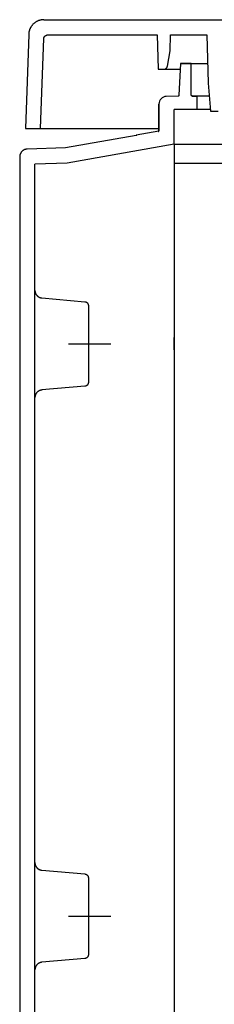
# Model space of a CAD drawing. Extents: x -242 to 6261, y -1211 to 3389.
# Drawn here: x 4273 to 4324, y 470 to 728 of the extents above; entities that cross this region are included whole.
import ezdxf

# ---------------------------------------------------------------- set-up
doc = ezdxf.new("R2010")
doc.units = 0
doc.header["$LTSCALE"] = 10
doc.linetypes.add('AXES2', pattern=[28.575, 19.05, -3.175, 3.175, -3.175])
doc.layers.add('Axis', color=3, linetype='AXES2')
doc.layers.add('Lines', color=7, linetype='CONTINUOUS')

msp = doc.modelspace()

# ---------------------------------------------------------------- linework, layer by layer
at = {"layer": 'Axis'}
for p, q in [((4286.033, 642.609), (4297.106, 642.609)), ((4286.033, 492.609), (4297.106, 492.609))]:
    msp.add_line(p, q, dxfattribs=at)
at = {"layer": 'Lines'}
for p, q in [((4275.936, 725.237), (4275.886, 725.127)), ((4275.946, 725.237), (4275.896, 725.127)), ((4275.996, 725.347), (4275.936, 725.237)), ((4275.996, 725.347), (4275.946, 725.237)), ((4276.046, 725.467), (4275.996, 725.347)), ((4276.056, 725.467), (4275.996, 725.347)), ((4276.106, 725.577), (4276.046, 725.467)), ((4276.116, 725.577), (4276.056, 725.467)), ((4276.176, 725.687), (4276.106, 725.577)), ((4276.176, 725.687), (4276.116, 725.577)), ((4276.236, 725.787), (4276.176, 725.687)), ((4276.246, 725.787), (4276.176, 725.687)), ((4276.316, 725.897), (4276.236, 725.787)), ((4276.316, 725.897), (4276.246, 725.787)), ((4276.386, 725.997), (4276.316, 725.897)), ((4276.466, 726.107), (4276.386, 725.997)), ((4276.546, 726.207), (4276.466, 726.107)), ((4276.636, 726.297), (4276.546, 726.207)), ((4276.726, 726.397), (4276.636, 726.297)), ((4276.816, 726.487), (4276.726, 726.397)), ((4276.906, 726.577), (4276.816, 726.487)), ((4277.006, 726.657), (4276.906, 726.577)), ((4277.106, 726.737), (4277.006, 726.657)), ((4277.206, 726.817), (4277.106, 726.737)), ((4277.316, 726.897), (4277.206, 726.817)), ((4277.416, 726.967), (4277.316, 726.897)), ((4277.526, 727.037), (4277.416, 726.967)), ((4277.636, 727.097), (4277.526, 727.037)), ((4277.746, 727.157), (4277.636, 727.097)), ((4277.866, 727.217), (4277.746, 727.157)), ((4277.976, 727.267), (4277.866, 727.217)), ((4278.096, 727.317), (4277.976, 727.267)), ((4278.206, 727.357), (4278.096, 727.317)), ((4278.326, 727.397), (4278.206, 727.357)), ((4278.446, 727.437), (4278.326, 727.397)), ((4278.556, 727.467), (4278.446, 727.437)), ((4278.676, 727.497), (4278.556, 727.467)), ((4278.796, 727.527), (4278.676, 727.497)), ((4278.906, 727.547), (4278.796, 727.527)), ((4279.026, 727.567), (4278.906, 727.547)), ((4279.146, 727.577), (4279.026, 727.567)), ((4279.256, 727.597), (4279.146, 727.577)), ((4279.366, 727.597), (4279.256, 727.597)), ((4279.486, 727.607), (4279.366, 727.597)), ((4279.596, 727.607), (4279.486, 727.607)), ((4279.596, 727.607), (4648.236, 727.609)), ((4275.596, 723.747), (4274.736, 699.107)), ((4275.606, 723.967), (4275.596, 723.747)), ((4275.606, 723.967), (4275.596, 723.747)), ((4275.626, 724.087), (4275.606, 723.967)), ((4275.626, 724.087), (4275.606, 723.967)), ((4275.636, 724.197), (4275.626, 724.087)), ((4275.636, 724.197), (4275.626, 724.087)), ((4275.656, 724.317), (4275.636, 724.197)), ((4275.656, 724.317), (4275.636, 724.197)), ((4275.676, 724.427), (4275.656, 724.317)), ((4275.676, 724.427), (4275.656, 724.317)), ((4275.706, 724.547), (4275.676, 724.427)), ((4275.706, 724.547), (4275.676, 724.427)), ((4275.736, 724.657), (4275.706, 724.547)), ((4275.736, 724.657), (4275.706, 724.547)), ((4275.766, 724.777), (4275.736, 724.657)), ((4275.766, 724.777), (4275.736, 724.657)), ((4275.806, 724.897), (4275.766, 724.777)), ((4275.806, 724.897), (4275.766, 724.777)), ((4275.846, 725.007), (4275.806, 724.897)), ((4275.846, 725.007), (4275.806, 724.897)), ((4275.886, 725.127), (4275.846, 725.007)), ((4275.896, 725.127), (4275.846, 725.007)), ((4278.736, 699.107), (4279.566, 722.647)), ((4279.566, 722.707), (4279.576, 722.727)), ((4279.566, 722.677), (4279.566, 722.707)), ((4279.566, 722.647), (4279.566, 722.677)), ((4279.566, 722.647), (4279.566, 722.647)), ((4279.576, 722.787), (4279.586, 722.817)), ((4279.576, 722.757), (4279.576, 722.787)), ((4279.576, 722.727), (4279.576, 722.757)), ((4279.586, 722.817), (4279.596, 722.847)), ((4279.596, 722.877), (4279.606, 722.907)), ((4279.596, 722.847), (4279.596, 722.877)), ((4279.606, 722.907), (4279.616, 722.927)), ((4279.616, 722.927), (4279.626, 722.957)), ((4279.626, 722.957), (4279.636, 722.987)), ((4279.636, 722.987), (4279.656, 723.017)), ((4279.656, 723.017), (4279.666, 723.047)), ((4279.666, 723.047), (4279.676, 723.077)), ((4279.676, 723.077), (4279.696, 723.097)), ((4279.696, 723.097), (4279.706, 723.127)), ((4279.706, 723.127), (4279.726, 723.157)), ((4279.726, 723.157), (4279.746, 723.177)), ((4279.746, 723.177), (4279.766, 723.207)), ((4279.766, 723.207), (4279.786, 723.237)), ((4279.786, 723.237), (4279.806, 723.257)), ((4279.806, 723.257), (4279.826, 723.277)), ((4279.826, 723.277), (4279.846, 723.307)), ((4279.846, 723.307), (4279.866, 723.327)), ((4279.866, 723.327), (4279.896, 723.347)), ((4279.896, 723.347), (4279.916, 723.367)), ((4279.916, 723.367), (4279.946, 723.387)), ((4279.946, 723.387), (4279.966, 723.407)), ((4279.966, 723.407), (4279.996, 723.427)), ((4279.996, 723.427), (4280.016, 723.447)), ((4280.016, 723.447), (4280.046, 723.467)), ((4280.046, 723.467), (4280.076, 723.477)), ((4280.076, 723.477), (4280.106, 723.497)), ((4280.106, 723.497), (4280.136, 723.507)), ((4280.136, 723.507), (4280.156, 723.527)), ((4280.156, 723.527), (4280.186, 723.537)), ((4280.186, 723.537), (4280.216, 723.547)), ((4280.216, 723.547), (4280.246, 723.557)), ((4280.246, 723.557), (4280.276, 723.567)), ((4280.276, 723.567), (4280.306, 723.577)), ((4280.306, 723.577), (4280.336, 723.577)), ((4280.336, 723.577), (4280.366, 723.587)), ((4280.366, 723.587), (4280.396, 723.597)), ((4280.396, 723.597), (4280.426, 723.597)), ((4280.426, 723.597), (4280.456, 723.597)), ((4280.456, 723.597), (4280.476, 723.607)), ((4280.476, 723.607), (4280.506, 723.607)), ((4280.506, 723.607), (4280.566, 723.607)), ((4280.566, 723.607), (4309.291, 723.607)), ((4309.291, 723.607), (4309.526, 714.607)), ((4312.686, 719.477), (4312.795, 723.607)), ((4312.795, 723.607), (4322.288, 723.607)), ((4322.288, 723.607), (4322.616, 710.987)), ((4311.966, 715.437), (4312.686, 719.477)), ((4311.676, 714.877), (4311.696, 714.897)), ((4311.696, 714.897), (4311.716, 714.927)), ((4311.716, 714.927), (4311.736, 714.947)), ((4311.736, 714.947), (4311.746, 714.967)), ((4311.746, 714.967), (4311.766, 714.987)), ((4311.766, 714.987), (4311.786, 715.007)), ((4311.786, 715.007), (4311.806, 715.037)), ((4311.806, 715.037), (4311.816, 715.057)), ((4311.816, 715.057), (4311.836, 715.087)), ((4311.836, 715.087), (4311.846, 715.107)), ((4311.846, 715.107), (4311.866, 715.127)), ((4311.866, 715.127), (4311.876, 715.157)), ((4311.876, 715.157), (4311.886, 715.177)), ((4311.886, 715.177), (4311.896, 715.207)), ((4311.896, 715.207), (4311.906, 715.227)), ((4311.906, 715.227), (4311.916, 715.257)), ((4311.916, 715.257), (4311.926, 715.287)), ((4311.926, 715.287), (4311.936, 715.307)), ((4311.936, 715.307), (4311.946, 715.337)), ((4311.946, 715.357), (4311.956, 715.387)), ((4311.946, 715.337), (4311.946, 715.357)), ((4311.956, 715.387), (4311.966, 715.437)), ((4315.436, 716.107), (4315.006, 707.837)), ((4318.236, 716.107), (4315.436, 716.107)), ((4315.436, 716.107), (4318.236, 716.107)), ((4318.236, 716.107), (4322.483, 716.11)), ((4318.236, 707.857), (4318.236, 716.107)), ((4309.526, 714.607), (4310.986, 714.607)), ((4309.526, 714.607), (4315.358, 714.607)), ((4310.986, 714.607), (4310.986, 714.607)), ((4310.986, 714.607), (4311.016, 714.607)), ((4311.016, 714.607), (4311.036, 714.607)), ((4311.036, 714.607), (4311.066, 714.607)), ((4311.066, 714.607), (4311.086, 714.617)), ((4311.086, 714.617), (4311.116, 714.617)), ((4311.116, 714.617), (4311.146, 714.617)), ((4311.146, 714.617), (4311.166, 714.627)), ((4311.166, 714.627), (4311.196, 714.627)), ((4311.196, 714.627), (4311.226, 714.637)), ((4311.226, 714.637), (4311.246, 714.647)), ((4311.246, 714.647), (4311.276, 714.647)), ((4311.276, 714.647), (4311.306, 714.657)), ((4311.306, 714.657), (4311.326, 714.667)), ((4311.326, 714.667), (4311.356, 714.677)), ((4311.356, 714.677), (4311.386, 714.687)), ((4311.386, 714.687), (4311.406, 714.697)), ((4311.406, 714.697), (4311.436, 714.717)), ((4311.436, 714.717), (4311.456, 714.727)), ((4311.456, 714.727), (4311.486, 714.737)), ((4311.486, 714.737), (4311.506, 714.757)), ((4311.506, 714.757), (4311.536, 714.777)), ((4311.536, 714.777), (4311.556, 714.787)), ((4311.556, 714.787), (4311.586, 714.807)), ((4311.586, 714.807), (4311.606, 714.827)), ((4311.606, 714.827), (4311.626, 714.837)), ((4311.626, 714.837), (4311.646, 714.857)), ((4311.646, 714.857), (4311.676, 714.877)), ((4322.516, 714.607), (4322.526, 714.607)), ((4322.616, 710.987), (4323.266, 703.607)), ((4314.766, 707.597), (4311.665, 707.487)), ((4314.776, 707.597), (4314.766, 707.597)), ((4314.766, 707.597), (4314.766, 707.597)), ((4314.766, 707.597), (4314.776, 707.597)), ((4314.786, 707.597), (4314.776, 707.597)), ((4314.776, 707.597), (4314.776, 707.597)), ((4314.776, 707.597), (4314.786, 707.597)), ((4314.796, 707.597), (4314.786, 707.597)), ((4314.786, 707.597), (4314.786, 707.597)), ((4314.786, 707.597), (4314.796, 707.597)), ((4314.806, 707.607), (4314.796, 707.597)), ((4314.796, 707.597), (4314.806, 707.607)), ((4314.796, 707.597), (4314.796, 707.597)), ((4314.796, 707.597), (4314.796, 707.597)), ((4314.816, 707.607), (4314.806, 707.607)), ((4314.806, 707.607), (4314.806, 707.607)), ((4314.806, 707.607), (4314.816, 707.607)), ((4314.826, 707.607), (4314.816, 707.607)), ((4314.816, 707.607), (4314.816, 707.607)), ((4314.816, 707.607), (4314.826, 707.607)), ((4314.826, 707.607), (4314.836, 707.617)), ((4314.836, 707.607), (4314.826, 707.607)), ((4314.826, 707.607), (4314.826, 707.607)), ((4314.826, 707.607), (4314.826, 707.607)), ((4314.846, 707.617), (4314.836, 707.607)), ((4314.836, 707.617), (4314.836, 707.617)), ((4314.836, 707.617), (4314.846, 707.617)), ((4314.856, 707.617), (4314.846, 707.617)), ((4314.846, 707.617), (4314.846, 707.617)), ((4314.846, 707.617), (4314.846, 707.617)), ((4314.846, 707.617), (4314.856, 707.617)), ((4314.856, 707.617), (4314.856, 707.627)), ((4314.856, 707.627), (4314.866, 707.627)), ((4314.866, 707.617), (4314.856, 707.617)), ((4314.876, 707.627), (4314.866, 707.627)), ((4314.866, 707.627), (4314.866, 707.617)), ((4314.866, 707.627), (4314.866, 707.627)), ((4314.866, 707.627), (4314.876, 707.627)), ((4314.886, 707.637), (4314.876, 707.627)), ((4314.876, 707.627), (4314.876, 707.637)), ((4314.876, 707.637), (4314.886, 707.637)), ((4314.886, 707.637), (4314.896, 707.647)), ((4314.896, 707.637), (4314.886, 707.637)), ((4314.886, 707.637), (4314.886, 707.637)), ((4314.886, 707.637), (4314.886, 707.637)), ((4314.906, 707.647), (4314.896, 707.637)), ((4314.896, 707.647), (4314.896, 707.647)), ((4314.896, 707.647), (4314.896, 707.647)), ((4314.896, 707.647), (4314.906, 707.647)), ((4314.916, 707.657), (4314.906, 707.647)), ((4314.906, 707.647), (4314.906, 707.657)), ((4314.906, 707.657), (4314.916, 707.657)), ((4314.906, 707.647), (4314.906, 707.647)), ((4314.916, 707.657), (4314.916, 707.667)), ((4314.916, 707.667), (4314.926, 707.667)), ((4314.926, 707.657), (4314.916, 707.657)), ((4314.926, 707.667), (4314.926, 707.677)), ((4314.926, 707.677), (4314.936, 707.677)), ((4314.936, 707.667), (4314.926, 707.667)), ((4314.926, 707.667), (4314.926, 707.657)), ((4314.926, 707.667), (4314.926, 707.667)), ((4314.936, 707.677), (4314.936, 707.687)), ((4314.936, 707.687), (4314.946, 707.687)), ((4314.946, 707.677), (4314.936, 707.677)), ((4314.936, 707.677), (4314.936, 707.667)), ((4314.936, 707.677), (4314.936, 707.677)), ((4314.956, 707.697), (4314.946, 707.687)), ((4314.946, 707.687), (4314.946, 707.697)), ((4314.946, 707.697), (4314.946, 707.697)), ((4314.946, 707.697), (4314.956, 707.697)), ((4314.946, 707.687), (4314.946, 707.677)), ((4314.956, 707.707), (4314.966, 707.717)), ((4314.966, 707.707), (4314.956, 707.697)), ((4314.956, 707.697), (4314.956, 707.707)), ((4314.956, 707.707), (4314.956, 707.707)), ((4314.956, 707.697), (4314.956, 707.697)), ((4314.976, 707.727), (4314.966, 707.717)), ((4314.966, 707.717), (4314.966, 707.727)), ((4314.966, 707.727), (4314.976, 707.727)), ((4314.966, 707.717), (4314.966, 707.717)), ((4314.966, 707.717), (4314.966, 707.707)), ((4314.966, 707.717), (4314.966, 707.717)), ((4314.986, 707.737), (4314.976, 707.737)), ((4314.976, 707.737), (4314.976, 707.727)), ((4314.976, 707.727), (4314.976, 707.737)), ((4314.996, 707.767), (4314.986, 707.757)), ((4314.986, 707.757), (4314.986, 707.757)), ((4314.986, 707.757), (4314.986, 707.747)), ((4314.986, 707.747), (4314.986, 707.737)), ((4315.006, 707.807), (4314.996, 707.797)), ((4314.996, 707.797), (4314.996, 707.787)), ((4314.996, 707.787), (4314.996, 707.777)), ((4314.996, 707.777), (4314.996, 707.777)), ((4314.996, 707.777), (4314.996, 707.767)), ((4315.006, 707.837), (4315.006, 707.837)), ((4315.006, 707.837), (4315.006, 707.827)), ((4315.006, 707.827), (4315.006, 707.827)), ((4315.006, 707.827), (4315.006, 707.817)), ((4315.006, 707.817), (4315.006, 707.807)), ((4315.006, 707.807), (4315.006, 707.807)), ((4318.236, 707.847), (4318.236, 707.857)), ((4318.236, 707.857), (4318.236, 707.857)), ((4318.236, 707.857), (4318.236, 707.847)), ((4318.236, 707.837), (4318.236, 707.847)), ((4318.236, 707.847), (4318.236, 707.847)), ((4318.236, 707.847), (4318.236, 707.847)), ((4318.236, 707.847), (4318.236, 707.837)), ((4318.236, 707.827), (4318.236, 707.837)), ((4318.236, 707.837), (4318.236, 707.837)), ((4318.236, 707.837), (4318.236, 707.827)), ((4318.236, 707.817), (4318.236, 707.827)), ((4318.236, 707.827), (4318.236, 707.827)), ((4318.236, 707.827), (4318.236, 707.827)), ((4318.236, 707.827), (4318.236, 707.817)), ((4318.246, 707.807), (4318.236, 707.817)), ((4318.236, 707.817), (4318.236, 707.817)), ((4318.236, 707.817), (4318.236, 707.817)), ((4318.236, 707.817), (4318.236, 707.817)), ((4318.236, 707.817), (4318.236, 707.807)), ((4318.236, 707.807), (4318.246, 707.807)), ((4318.246, 707.797), (4318.246, 707.807)), ((4318.246, 707.807), (4318.246, 707.797)), ((4318.246, 707.787), (4318.246, 707.797)), ((4318.246, 707.797), (4318.246, 707.797)), ((4318.246, 707.797), (4318.246, 707.797)), ((4318.246, 707.797), (4318.246, 707.787)), ((4318.246, 707.777), (4318.246, 707.787)), ((4318.246, 707.787), (4318.246, 707.787)), ((4318.246, 707.787), (4318.246, 707.787)), ((4318.246, 707.787), (4318.246, 707.787)), ((4318.246, 707.787), (4318.246, 707.777)), ((4318.256, 707.767), (4318.246, 707.777)), ((4318.246, 707.777), (4318.246, 707.777)), ((4318.246, 707.777), (4318.256, 707.767)), ((4318.256, 707.757), (4318.256, 707.767)), ((4318.256, 707.767), (4318.256, 707.767)), ((4318.256, 707.767), (4318.256, 707.767)), ((4318.256, 707.767), (4318.256, 707.757)), ((4318.266, 707.747), (4318.256, 707.757)), ((4318.256, 707.757), (4318.256, 707.757)), ((4318.256, 707.757), (4318.256, 707.757)), ((4318.256, 707.757), (4318.256, 707.757)), ((4318.256, 707.757), (4318.256, 707.747)), ((4318.256, 707.747), (4318.266, 707.747)), ((4318.266, 707.737), (4318.266, 707.747)), ((4318.266, 707.747), (4318.266, 707.747)), ((4318.266, 707.747), (4318.266, 707.737)), ((4318.276, 707.727), (4318.266, 707.737)), ((4318.266, 707.737), (4318.266, 707.737)), ((4318.266, 707.737), (4318.266, 707.737)), ((4318.266, 707.737), (4318.266, 707.737)), ((4318.266, 707.737), (4318.276, 707.727)), ((4318.276, 707.717), (4318.276, 707.727)), ((4318.276, 707.727), (4318.276, 707.727)), ((4318.276, 707.727), (4318.276, 707.727)), ((4318.276, 707.727), (4318.276, 707.717)), ((4318.286, 707.707), (4318.276, 707.717)), ((4318.276, 707.717), (4318.276, 707.717)), ((4318.276, 707.717), (4318.286, 707.717)), ((4318.286, 707.717), (4318.286, 707.717)), ((4318.286, 707.717), (4318.286, 707.707)), ((4318.296, 707.697), (4318.286, 707.707)), ((4318.286, 707.707), (4318.286, 707.707)), ((4318.286, 707.707), (4318.286, 707.707)), ((4318.286, 707.707), (4318.296, 707.707)), ((4318.296, 707.707), (4318.296, 707.697)), ((4318.306, 707.687), (4318.296, 707.697)), ((4318.296, 707.697), (4318.296, 707.697)), ((4318.296, 707.697), (4318.296, 707.697)), ((4318.296, 707.697), (4318.296, 707.697)), ((4318.296, 707.697), (4318.296, 707.697)), ((4318.296, 707.697), (4318.306, 707.687)), ((4318.306, 707.677), (4318.306, 707.687)), ((4318.306, 707.687), (4318.306, 707.687)), ((4318.306, 707.687), (4318.306, 707.687)), ((4318.306, 707.687), (4318.316, 707.677)), ((4318.316, 707.677), (4318.306, 707.677)), ((4318.326, 707.667), (4318.316, 707.677)), ((4318.316, 707.677), (4318.316, 707.677)), ((4318.316, 707.677), (4318.316, 707.677)), ((4318.316, 707.677), (4318.326, 707.677)), ((4318.326, 707.677), (4318.326, 707.667)), ((4318.336, 707.657), (4318.326, 707.667)), ((4318.326, 707.667), (4318.326, 707.667)), ((4318.326, 707.667), (4318.326, 707.667)), ((4318.326, 707.667), (4318.326, 707.667)), ((4318.326, 707.667), (4318.336, 707.667)), ((4318.336, 707.667), (4318.336, 707.657)), ((4318.346, 707.647), (4318.336, 707.657)), ((4318.336, 707.657), (4318.336, 707.657)), ((4318.336, 707.657), (4318.346, 707.657)), ((4318.346, 707.657), (4318.346, 707.657)), ((4318.346, 707.657), (4318.346, 707.657)), ((4318.346, 707.657), (4318.356, 707.647)), ((4318.356, 707.647), (4318.346, 707.647)), ((4318.366, 707.637), (4318.356, 707.647)), ((4318.356, 707.647), (4318.356, 707.647)), ((4318.356, 707.647), (4318.356, 707.647)), ((4318.356, 707.647), (4318.366, 707.647)), ((4318.366, 707.647), (4318.366, 707.637)), ((4318.376, 707.637), (4318.366, 707.637)), ((4318.366, 707.637), (4318.366, 707.637)), ((4318.366, 707.637), (4318.366, 707.637)), ((4318.366, 707.637), (4318.376, 707.637)), ((4318.386, 707.627), (4318.376, 707.637)), ((4318.376, 707.637), (4318.376, 707.637)), ((4318.376, 707.637), (4318.376, 707.637)), ((4318.376, 707.637), (4318.386, 707.627)), ((4318.396, 707.627), (4318.386, 707.627)), ((4318.386, 707.627), (4318.386, 707.627)), ((4318.386, 707.627), (4318.386, 707.627)), ((4318.386, 707.627), (4318.396, 707.627)), ((4318.406, 707.617), (4318.396, 707.627)), ((4318.396, 707.627), (4318.396, 707.627)), ((4318.396, 707.627), (4318.396, 707.627)), ((4318.396, 707.627), (4318.406, 707.627)), ((4318.406, 707.627), (4318.406, 707.617)), ((4318.416, 707.617), (4318.406, 707.617)), ((4318.406, 707.617), (4318.406, 707.617)), ((4318.406, 707.617), (4318.416, 707.617)), ((4318.426, 707.617), (4318.416, 707.617)), ((4318.416, 707.617), (4318.416, 707.617)), ((4318.416, 707.617), (4318.416, 707.617)), ((4318.416, 707.617), (4318.426, 707.617)), ((4318.436, 707.617), (4318.426, 707.617)), ((4318.426, 707.617), (4318.426, 707.617)), ((4318.426, 707.617), (4318.426, 707.617)), ((4318.426, 707.617), (4318.436, 707.617)), ((4318.446, 707.607), (4318.436, 707.617)), ((4318.436, 707.617), (4318.436, 707.617)), ((4318.436, 707.617), (4318.436, 707.607)), ((4318.436, 707.607), (4318.446, 707.607)), ((4318.456, 707.607), (4318.446, 707.607)), ((4318.446, 707.607), (4318.446, 707.607)), ((4318.446, 707.607), (4318.446, 707.607)), ((4318.446, 707.607), (4318.456, 707.607)), ((4318.466, 707.607), (4318.456, 707.607)), ((4318.456, 707.607), (4318.456, 707.607)), ((4318.456, 707.607), (4318.456, 707.607)), ((4318.456, 707.607), (4318.466, 707.607)), ((4318.476, 707.607), (4318.466, 707.607)), ((4318.466, 707.607), (4318.466, 707.607)), ((4318.466, 707.607), (4318.476, 707.607)), ((4318.486, 707.607), (4318.476, 707.607)), ((4318.476, 707.607), (4318.476, 707.607)), ((4318.476, 707.607), (4318.476, 707.607)), ((4318.476, 707.607), (4318.476, 707.607)), ((4318.476, 707.607), (4318.486, 707.607)), ((4319.736, 707.607), (4318.486, 707.607)), ((4318.486, 707.607), (4318.486, 707.607)), ((4318.486, 707.607), (4319.736, 707.607)), ((4322.916, 707.607), (4319.736, 707.607)), ((4319.736, 704.107), (4319.736, 707.607)), ((4309.736, 705.497), (4309.736, 698.347)), ((4309.736, 698.517), (4309.736, 705.488)), ((4323.226, 704.107), (4313.736, 704.107)), ((4313.736, 694.988), (4313.736, 704.107)), ((4323.266, 703.607), (4325.266, 703.607)), ((4274.736, 699.107), (4278.736, 699.107)), ((4278.736, 699.107), (4309.736, 699.107)), ((4303.736, 697.287), (4285.236, 694.027)), ((4303.746, 697.237), (4303.736, 697.237)), ((4303.736, 697.237), (4303.736, 697.237)), ((4303.736, 697.237), (4303.736, 697.227)), ((4303.736, 697.227), (4303.736, 697.227)), ((4303.736, 697.227), (4303.736, 697.227)), ((4303.736, 697.227), (4303.736, 697.227)), ((4303.736, 697.227), (4303.736, 697.217)), ((4303.736, 697.217), (4303.736, 697.217)), ((4303.736, 697.217), (4303.736, 697.217)), ((4303.736, 697.217), (4303.736, 697.207)), ((4303.736, 697.207), (4303.736, 697.207)), ((4303.756, 697.257), (4303.746, 697.257)), ((4303.746, 697.257), (4303.746, 697.257)), ((4303.746, 697.257), (4303.746, 697.257)), ((4303.746, 697.257), (4303.746, 697.247)), ((4303.746, 697.247), (4303.746, 697.247)), ((4303.746, 697.247), (4303.746, 697.247)), ((4303.746, 697.247), (4303.746, 697.247)), ((4303.746, 697.247), (4303.746, 697.237)), ((4303.746, 697.237), (4303.746, 697.237)), ((4303.766, 697.277), (4303.756, 697.277)), ((4303.756, 697.277), (4303.756, 697.267)), ((4303.756, 697.267), (4303.756, 697.267)), ((4303.756, 697.267), (4303.756, 697.267)), ((4303.756, 697.267), (4303.756, 697.267)), ((4303.756, 697.267), (4303.756, 697.257)), ((4303.776, 697.287), (4303.766, 697.287)), ((4303.766, 697.287), (4303.766, 697.277)), ((4303.766, 697.277), (4303.766, 697.277)), ((4303.766, 697.277), (4303.766, 697.277)), ((4303.766, 697.277), (4303.766, 697.277)), ((4303.786, 697.287), (4303.776, 697.287)), ((4303.776, 697.287), (4303.776, 697.287)), ((4303.776, 697.287), (4303.776, 697.287)), ((4303.776, 697.287), (4303.776, 697.287)), ((4303.796, 697.297), (4303.786, 697.297)), ((4303.786, 697.297), (4303.786, 697.297)), ((4303.786, 697.297), (4303.786, 697.297)), ((4303.786, 697.297), (4303.786, 697.287)), ((4303.806, 697.307), (4303.796, 697.297)), ((4303.796, 697.297), (4303.796, 697.297)), ((4303.796, 697.297), (4303.796, 697.297)), ((4303.796, 697.297), (4303.796, 697.297)), ((4303.816, 697.307), (4303.806, 697.307)), ((4303.806, 697.307), (4303.806, 697.307)), ((4303.806, 697.307), (4303.806, 697.307)), ((4303.806, 697.307), (4303.806, 697.307)), ((4309.736, 698.347), (4303.816, 697.307)), ((4303.816, 697.307), (4303.816, 697.307)), ((4303.816, 697.307), (4303.816, 697.307)), ((4303.816, 697.307), (4303.816, 697.307)), ((4309.576, 698.317), (4309.576, 698.317)), ((4309.576, 698.317), (4309.586, 698.317)), ((4309.586, 698.317), (4309.586, 698.317)), ((4309.586, 698.317), (4309.596, 698.317)), ((4309.596, 698.317), (4309.596, 698.327)), ((4309.596, 698.327), (4309.606, 698.327)), ((4309.606, 698.327), (4309.606, 698.327)), ((4309.606, 698.327), (4309.616, 698.327)), ((4309.616, 698.327), (4309.626, 698.337)), ((4309.616, 698.327), (4309.616, 698.327)), ((4309.626, 698.337), (4309.626, 698.337)), ((4309.626, 698.337), (4309.636, 698.337)), ((4309.636, 698.337), (4309.646, 698.347)), ((4309.636, 698.337), (4309.636, 698.337)), ((4309.646, 698.347), (4309.646, 698.347)), ((4309.646, 698.347), (4309.656, 698.347)), ((4309.656, 698.347), (4309.656, 698.357)), ((4309.656, 698.357), (4309.666, 698.357)), ((4309.666, 698.357), (4309.676, 698.367)), ((4309.666, 698.357), (4309.666, 698.357)), ((4309.676, 698.367), (4309.676, 698.377)), ((4309.676, 698.377), (4309.686, 698.377)), ((4309.676, 698.367), (4309.676, 698.367)), ((4309.686, 698.377), (4309.686, 698.387)), ((4309.686, 698.387), (4309.686, 698.387)), ((4309.686, 698.387), (4309.696, 698.387)), ((4309.696, 698.397), (4309.706, 698.407)), ((4309.696, 698.387), (4309.696, 698.397)), ((4309.696, 698.397), (4309.696, 698.397)), ((4309.706, 698.407), (4309.706, 698.417)), ((4309.706, 698.417), (4309.716, 698.417)), ((4309.706, 698.407), (4309.706, 698.407)), ((4309.716, 698.427), (4309.716, 698.437)), ((4309.716, 698.437), (4309.726, 698.437)), ((4309.716, 698.417), (4309.716, 698.427)), ((4309.716, 698.427), (4309.716, 698.427)), ((4309.726, 698.467), (4309.736, 698.477)), ((4309.726, 698.457), (4309.726, 698.467)), ((4309.726, 698.467), (4309.726, 698.467)), ((4309.726, 698.447), (4309.726, 698.457)), ((4309.726, 698.457), (4309.726, 698.457)), ((4309.726, 698.437), (4309.726, 698.447)), ((4309.736, 698.507), (4309.736, 698.517)), ((4309.736, 698.497), (4309.736, 698.507)), ((4309.736, 698.487), (4309.736, 698.497)), ((4309.736, 698.497), (4309.736, 698.497)), ((4309.736, 698.477), (4309.736, 698.487)), ((4309.736, 698.487), (4309.736, 698.487)), ((4309.736, 698.477), (4309.736, 698.477)), ((4313.736, 694.988), (4285.655, 690.039)), ((4313.736, 694.989), (4982.736, 694.989)), ((4313.736, 694.987), (4313.736, 422.607)), ((4273.246, 691.847), (4273.236, 691.787)), ((4273.236, 691.787), (4273.236, 691.677)), ((4273.236, 691.707), (4273.236, 691.707)), ((4273.236, 691.707), (4273.236, 691.707)), ((4273.236, 691.707), (4273.236, 691.707)), ((4273.236, 691.707), (4273.236, 691.707)), ((4273.236, 691.707), (4273.236, 691.707)), ((4273.236, 691.707), (4273.236, 691.707)), ((4273.236, 691.707), (4273.236, 691.697)), ((4273.236, 691.697), (4273.236, 691.697)), ((4273.236, 691.697), (4273.236, 691.697)), ((4273.236, 691.697), (4273.236, 691.697)), ((4273.236, 691.697), (4273.236, 691.697)), ((4273.236, 691.697), (4273.236, 691.697)), ((4273.236, 691.697), (4273.236, 691.697)), ((4273.236, 691.697), (4273.236, 691.697)), ((4273.236, 691.697), (4273.236, 691.697)), ((4273.236, 691.697), (4273.236, 691.697)), ((4273.236, 691.697), (4273.236, 691.697)), ((4273.236, 691.697), (4273.236, 691.697)), ((4273.236, 691.697), (4273.236, 691.697)), ((4273.236, 691.697), (4273.236, 691.697)), ((4273.236, 691.697), (4273.236, 691.687)), ((4273.236, 691.687), (4273.236, 691.687)), ((4273.236, 691.687), (4273.236, 691.687)), ((4273.236, 691.687), (4273.236, 691.687)), ((4273.236, 691.687), (4273.236, 691.687)), ((4273.236, 691.687), (4273.236, 691.687)), ((4273.236, 691.687), (4273.236, 691.687)), ((4273.236, 691.687), (4273.236, 691.687)), ((4273.236, 691.687), (4273.236, 691.687)), ((4273.236, 691.687), (4273.236, 691.687)), ((4273.236, 691.687), (4273.236, 691.687)), ((4273.236, 691.687), (4273.236, 691.687)), ((4273.236, 691.687), (4273.236, 691.687)), ((4273.236, 691.687), (4273.236, 691.687)), ((4273.236, 691.687), (4273.236, 691.687)), ((4273.236, 691.687), (4273.236, 691.687)), ((4273.236, 691.687), (4273.236, 691.687)), ((4273.236, 691.687), (4273.236, 691.687)), ((4273.236, 691.687), (4273.236, 691.677)), ((4273.236, 691.677), (4273.236, 417.607)), ((4273.236, 691.677), (4273.236, 691.677)), ((4273.236, 691.677), (4273.236, 691.677)), ((4273.236, 691.677), (4273.236, 691.677)), ((4273.236, 691.677), (4273.236, 691.677)), ((4273.236, 691.677), (4273.236, 691.677)), ((4273.236, 691.677), (4273.236, 691.677)), ((4273.236, 691.677), (4273.236, 691.677)), ((4273.236, 691.677), (4273.236, 691.677)), ((4273.236, 691.677), (4273.236, 691.677)), ((4273.236, 691.677), (4273.236, 691.677)), ((4273.236, 691.677), (4273.236, 417.607)), ((4273.256, 691.957), (4273.246, 691.907)), ((4273.246, 691.907), (4273.246, 691.847)), ((4273.266, 692.017), (4273.256, 691.957)), ((4273.276, 692.077), (4273.266, 692.017)), ((4273.286, 692.137), (4273.276, 692.077)), ((4273.306, 692.197), (4273.286, 692.137)), ((4273.316, 692.257), (4273.306, 692.197)), ((4273.336, 692.307), (4273.316, 692.257)), ((4273.356, 692.367), (4273.336, 692.307)), ((4273.386, 692.427), (4273.356, 692.367)), ((4273.406, 692.487), (4273.386, 692.427)), ((4273.436, 692.547), (4273.406, 692.487)), ((4273.466, 692.597), (4273.436, 692.547)), ((4273.496, 692.657), (4273.466, 692.597)), ((4273.526, 692.707), (4273.496, 692.657)), ((4273.556, 692.767), (4273.526, 692.707)), ((4273.596, 692.817), (4273.556, 692.767)), ((4273.626, 692.867), (4273.596, 692.817)), ((4273.666, 692.917), (4273.626, 692.867)), ((4273.706, 692.967), (4273.666, 692.917)), ((4273.756, 693.017), (4273.706, 692.967)), ((4273.796, 693.067), (4273.756, 693.017)), ((4273.846, 693.107), (4273.796, 693.067)), ((4273.886, 693.157), (4273.846, 693.107)), ((4273.936, 693.197), (4273.886, 693.157)), ((4273.986, 693.237), (4273.936, 693.197)), ((4274.036, 693.277), (4273.986, 693.237)), ((4274.096, 693.317), (4274.036, 693.277)), ((4274.146, 693.357), (4274.096, 693.317)), ((4274.196, 693.387), (4274.146, 693.357)), ((4274.256, 693.417), (4274.196, 693.387)), ((4274.306, 693.447), (4274.256, 693.417)), ((4274.366, 693.477), (4274.306, 693.447)), ((4274.416, 693.507), (4274.366, 693.477)), ((4274.476, 693.527), (4274.416, 693.507)), ((4274.536, 693.547), (4274.476, 693.527)), ((4274.596, 693.567), (4274.536, 693.547)), ((4274.646, 693.587), (4274.596, 693.567)), ((4274.706, 693.607), (4274.646, 693.587)), ((4274.766, 693.617), (4274.706, 693.607)), ((4274.826, 693.637), (4274.766, 693.617)), ((4274.886, 693.647), (4274.826, 693.637)), ((4274.936, 693.657), (4274.886, 693.647)), ((4274.996, 693.667), (4274.936, 693.657)), ((4275.056, 693.667), (4274.996, 693.667)), ((4275.106, 693.677), (4275.056, 693.667)), ((4275.166, 693.677), (4275.106, 693.677)), ((4285.236, 694.027), (4275.166, 693.677)), ((4275.166, 693.677), (4275.166, 693.677)), ((4285.655, 690.039), (4277.236, 689.747)), ((4277.236, 657.607), (4277.236, 689.749)), ((4313.736, 690.039), (4982.736, 690.039)), ((4277.236, 177.607), (4277.236, 657.607)), ((4277.236, 656.667), (4277.236, 656.617)), ((4277.236, 656.617), (4277.236, 656.557)), ((4277.236, 656.557), (4277.246, 656.507)), ((4277.246, 656.507), (4277.246, 656.447)), ((4277.246, 656.447), (4277.256, 656.387)), ((4277.256, 656.387), (4277.266, 656.337)), ((4277.266, 656.337), (4277.276, 656.277)), ((4277.276, 656.277), (4277.286, 656.217)), ((4277.286, 656.217), (4277.296, 656.167)), ((4277.296, 656.167), (4277.316, 656.107)), ((4277.316, 656.107), (4277.336, 656.057)), ((4277.336, 656.057), (4277.356, 655.997)), ((4277.356, 655.997), (4277.376, 655.937)), ((4277.376, 655.937), (4277.396, 655.887)), ((4277.396, 655.887), (4277.416, 655.827)), ((4277.416, 655.827), (4277.446, 655.777)), ((4277.446, 655.777), (4277.476, 655.717)), ((4277.476, 655.717), (4277.506, 655.667)), ((4277.506, 655.667), (4277.536, 655.617)), ((4277.536, 655.617), (4277.566, 655.557)), ((4277.566, 655.557), (4277.606, 655.507)), ((4277.606, 655.507), (4277.636, 655.457)), ((4277.636, 655.457), (4277.676, 655.407)), ((4277.676, 655.407), (4277.716, 655.367)), ((4277.716, 655.367), (4277.756, 655.317)), ((4277.756, 655.317), (4277.806, 655.277)), ((4277.806, 655.277), (4277.846, 655.227)), ((4277.846, 655.227), (4277.896, 655.187)), ((4277.896, 655.187), (4277.936, 655.147)), ((4277.936, 655.147), (4277.986, 655.107)), ((4277.986, 655.107), (4278.036, 655.067)), ((4278.036, 655.067), (4278.086, 655.037)), ((4278.086, 655.037), (4278.136, 654.997)), ((4278.136, 654.997), (4278.186, 654.967)), ((4278.186, 654.967), (4278.236, 654.937)), ((4278.236, 654.937), (4278.296, 654.907)), ((4278.296, 654.907), (4278.346, 654.877)), ((4278.346, 654.877), (4278.396, 654.847)), ((4278.396, 654.847), (4278.456, 654.827)), ((4278.456, 654.827), (4278.506, 654.807)), ((4278.506, 654.807), (4278.566, 654.787)), ((4278.566, 654.787), (4278.616, 654.767)), ((4278.616, 654.767), (4278.676, 654.747)), ((4278.676, 654.747), (4278.726, 654.737)), ((4278.726, 654.737), (4278.786, 654.717)), ((4278.786, 654.717), (4278.836, 654.707)), ((4278.836, 654.707), (4278.896, 654.697)), ((4278.896, 654.697), (4278.946, 654.687)), ((4278.946, 654.687), (4279.056, 654.677)), ((4279.056, 654.677), (4290.326, 653.687)), ((4290.326, 653.687), (4290.326, 653.687)), ((4290.326, 653.687), (4290.356, 653.687)), ((4290.356, 653.687), (4290.376, 653.677)), ((4290.376, 653.677), (4290.406, 653.677)), ((4290.406, 653.677), (4290.436, 653.667)), ((4290.436, 653.667), (4290.466, 653.667)), ((4290.466, 653.667), (4290.486, 653.657)), ((4290.486, 653.657), (4290.516, 653.647)), ((4290.516, 653.647), (4290.546, 653.647)), ((4290.546, 653.647), (4290.576, 653.637)), ((4290.576, 653.637), (4290.596, 653.627)), ((4290.596, 653.627), (4290.626, 653.607)), ((4290.626, 653.607), (4290.656, 653.597)), ((4290.656, 653.597), (4290.686, 653.587)), ((4290.686, 653.587), (4290.706, 653.577)), ((4290.706, 653.577), (4290.736, 653.557)), ((4290.736, 653.557), (4290.756, 653.547)), ((4290.756, 653.547), (4290.786, 653.527)), ((4290.786, 653.527), (4290.816, 653.507)), ((4290.816, 653.507), (4290.836, 653.487)), ((4290.836, 653.487), (4290.866, 653.467)), ((4290.866, 653.467), (4290.886, 653.447)), ((4290.886, 653.447), (4290.906, 653.427)), ((4290.906, 653.427), (4290.926, 653.407)), ((4290.926, 653.407), (4290.956, 653.387)), ((4290.956, 653.387), (4290.976, 653.367)), ((4290.976, 653.367), (4290.996, 653.337)), ((4290.996, 653.337), (4291.016, 653.317)), ((4291.016, 653.317), (4291.036, 653.297)), ((4291.036, 653.297), (4291.056, 653.267)), ((4291.056, 653.267), (4291.066, 653.247)), ((4291.066, 653.247), (4291.086, 653.217)), ((4291.086, 653.217), (4291.106, 653.187)), ((4291.106, 653.187), (4291.116, 653.167)), ((4291.116, 653.167), (4291.126, 653.137)), ((4291.126, 653.137), (4291.146, 653.107)), ((4291.146, 653.107), (4291.156, 653.077)), ((4291.156, 653.077), (4291.166, 653.057)), ((4291.166, 653.057), (4291.176, 653.027)), ((4291.176, 653.027), (4291.186, 652.997)), ((4291.186, 652.997), (4291.196, 652.967)), ((4291.196, 652.967), (4291.206, 652.937)), ((4291.206, 652.937), (4291.206, 652.907)), ((4291.206, 652.907), (4291.216, 652.887)), ((4291.216, 652.887), (4291.226, 652.857)), ((4291.226, 652.857), (4291.226, 652.827)), ((4291.226, 652.827), (4291.226, 652.797)), ((4291.226, 652.797), (4291.236, 652.767)), ((4291.236, 652.767), (4291.236, 652.737)), ((4291.236, 652.737), (4291.236, 652.687)), ((4291.236, 652.687), (4291.236, 632.527)), ((4313.736, 641.107), (4313.736, 644.327)), ((4291.216, 632.327), (4291.206, 632.307)), ((4291.206, 632.307), (4291.206, 632.277)), ((4291.226, 632.357), (4291.216, 632.327)), ((4291.236, 632.447), (4291.226, 632.417)), ((4291.226, 632.417), (4291.226, 632.387)), ((4291.226, 632.387), (4291.226, 632.357)), ((4291.236, 632.527), (4291.236, 632.527)), ((4291.236, 632.527), (4291.236, 632.497)), ((4291.236, 632.497), (4291.236, 632.477)), ((4291.236, 632.477), (4291.236, 632.447)), ((4277.636, 629.757), (4277.606, 629.707)), ((4277.676, 629.807), (4277.636, 629.757)), ((4277.716, 629.857), (4277.676, 629.807)), ((4277.756, 629.907), (4277.716, 629.857)), ((4277.806, 629.947), (4277.756, 629.907)), ((4277.846, 629.997), (4277.806, 629.947)), ((4277.896, 630.037), (4277.846, 629.997)), ((4277.936, 630.077), (4277.896, 630.037)), ((4277.986, 630.117), (4277.936, 630.077)), ((4278.036, 630.157), (4277.986, 630.117)), ((4278.086, 630.187), (4278.036, 630.157)), ((4278.136, 630.227), (4278.086, 630.187)), ((4278.186, 630.257), (4278.136, 630.227)), ((4278.236, 630.287), (4278.186, 630.257)), ((4278.296, 630.317), (4278.236, 630.287)), ((4278.346, 630.347), (4278.296, 630.317)), ((4278.396, 630.367), (4278.346, 630.347)), ((4278.456, 630.397), (4278.396, 630.367)), ((4278.506, 630.417), (4278.456, 630.397)), ((4278.566, 630.437), (4278.506, 630.417)), ((4278.616, 630.457), (4278.566, 630.437)), ((4278.676, 630.477), (4278.616, 630.457)), ((4278.726, 630.487), (4278.676, 630.477)), ((4278.786, 630.507), (4278.726, 630.487)), ((4278.836, 630.517), (4278.786, 630.507)), ((4278.896, 630.527), (4278.836, 630.517)), ((4278.946, 630.537), (4278.896, 630.527)), ((4279.006, 630.537), (4278.946, 630.537)), ((4279.056, 630.547), (4279.006, 630.537)), ((4290.326, 631.527), (4279.056, 630.547)), ((4279.056, 630.547), (4279.056, 630.547)), ((4290.376, 631.537), (4290.326, 631.527)), ((4290.406, 631.537), (4290.376, 631.537)), ((4290.436, 631.547), (4290.406, 631.537)), ((4290.466, 631.547), (4290.436, 631.547)), ((4290.486, 631.557), (4290.466, 631.547)), ((4290.516, 631.567), (4290.486, 631.557)), ((4290.546, 631.567), (4290.516, 631.567)), ((4290.576, 631.577), (4290.546, 631.567)), ((4290.596, 631.587), (4290.576, 631.577)), ((4290.626, 631.607), (4290.596, 631.587)), ((4290.656, 631.617), (4290.626, 631.607)), ((4290.686, 631.627), (4290.656, 631.617)), ((4290.706, 631.637), (4290.686, 631.627)), ((4290.736, 631.657), (4290.706, 631.637)), ((4290.756, 631.667), (4290.736, 631.657)), ((4290.786, 631.687), (4290.756, 631.667)), ((4290.816, 631.707), (4290.786, 631.687)), ((4290.836, 631.727), (4290.816, 631.707)), ((4290.866, 631.747), (4290.836, 631.727)), ((4290.886, 631.767), (4290.866, 631.747)), ((4290.906, 631.787), (4290.886, 631.767)), ((4290.926, 631.807), (4290.906, 631.787)), ((4290.956, 631.827), (4290.926, 631.807)), ((4290.976, 631.847), (4290.956, 631.827)), ((4290.996, 631.877), (4290.976, 631.847)), ((4291.016, 631.897), (4290.996, 631.877)), ((4291.036, 631.917), (4291.016, 631.897)), ((4291.056, 631.947), (4291.036, 631.917)), ((4291.066, 631.967), (4291.056, 631.947)), ((4291.086, 631.997), (4291.066, 631.967)), ((4291.106, 632.027), (4291.086, 631.997)), ((4291.116, 632.047), (4291.106, 632.027)), ((4291.126, 632.077), (4291.116, 632.047)), ((4291.146, 632.107), (4291.126, 632.077)), ((4291.156, 632.137), (4291.146, 632.107)), ((4291.166, 632.157), (4291.156, 632.137)), ((4291.176, 632.187), (4291.166, 632.157)), ((4291.186, 632.217), (4291.176, 632.187)), ((4291.196, 632.247), (4291.186, 632.217)), ((4291.206, 632.277), (4291.196, 632.247)), ((4277.246, 628.717), (4277.236, 628.657)), ((4277.236, 628.657), (4277.236, 628.547)), ((4277.256, 628.827), (4277.246, 628.767)), ((4277.246, 628.767), (4277.246, 628.717)), ((4277.266, 628.877), (4277.256, 628.827)), ((4277.276, 628.937), (4277.266, 628.877)), ((4277.286, 628.997), (4277.276, 628.937)), ((4277.296, 629.047), (4277.286, 628.997)), ((4277.316, 629.107), (4277.296, 629.047)), ((4277.336, 629.167), (4277.316, 629.107)), ((4277.356, 629.217), (4277.336, 629.167)), ((4277.376, 629.277), (4277.356, 629.217)), ((4277.396, 629.337), (4277.376, 629.277)), ((4277.416, 629.387), (4277.396, 629.337)), ((4277.446, 629.447), (4277.416, 629.387)), ((4277.476, 629.497), (4277.446, 629.447)), ((4277.506, 629.557), (4277.476, 629.497)), ((4277.536, 629.607), (4277.506, 629.557)), ((4277.566, 629.657), (4277.536, 629.607)), ((4277.606, 629.707), (4277.566, 629.657)), ((4277.236, 590.857), (4277.236, 594.357)), ((4277.236, 506.667), (4277.236, 506.617)), ((4277.236, 506.617), (4277.236, 506.557)), ((4277.236, 506.557), (4277.246, 506.507)), ((4277.246, 506.507), (4277.246, 506.447)), ((4277.246, 506.447), (4277.256, 506.387)), ((4277.256, 506.387), (4277.266, 506.337)), ((4277.266, 506.337), (4277.276, 506.277)), ((4277.276, 506.277), (4277.286, 506.217)), ((4277.286, 506.217), (4277.296, 506.167)), ((4277.296, 506.167), (4277.316, 506.107)), ((4277.316, 506.107), (4277.336, 506.057)), ((4277.336, 506.057), (4277.356, 505.997)), ((4277.356, 505.997), (4277.376, 505.937)), ((4277.376, 505.937), (4277.396, 505.887)), ((4277.396, 505.887), (4277.416, 505.827)), ((4277.416, 505.827), (4277.446, 505.777)), ((4277.446, 505.777), (4277.476, 505.717)), ((4277.476, 505.717), (4277.506, 505.667)), ((4277.506, 505.667), (4277.536, 505.617)), ((4277.536, 505.617), (4277.566, 505.557)), ((4277.566, 505.557), (4277.606, 505.507)), ((4277.606, 505.507), (4277.636, 505.457)), ((4277.636, 505.457), (4277.676, 505.407)), ((4277.676, 505.407), (4277.716, 505.367)), ((4277.716, 505.367), (4277.756, 505.317)), ((4277.756, 505.317), (4277.806, 505.277)), ((4277.806, 505.277), (4277.846, 505.227)), ((4277.846, 505.227), (4277.896, 505.187)), ((4277.896, 505.187), (4277.936, 505.147)), ((4277.936, 505.147), (4277.986, 505.107)), ((4277.986, 505.107), (4278.036, 505.067)), ((4278.036, 505.067), (4278.086, 505.037)), ((4278.086, 505.037), (4278.136, 504.997)), ((4278.136, 504.997), (4278.186, 504.967)), ((4278.186, 504.967), (4278.236, 504.937)), ((4278.236, 504.937), (4278.296, 504.907)), ((4278.296, 504.907), (4278.346, 504.877)), ((4278.346, 504.877), (4278.396, 504.847)), ((4278.396, 504.847), (4278.456, 504.827)), ((4278.456, 504.827), (4278.506, 504.807)), ((4278.506, 504.807), (4278.566, 504.787)), ((4278.566, 504.787), (4278.616, 504.767)), ((4278.616, 504.767), (4278.676, 504.747)), ((4278.676, 504.747), (4278.726, 504.737)), ((4278.726, 504.737), (4278.786, 504.717)), ((4278.786, 504.717), (4278.836, 504.707)), ((4278.836, 504.707), (4278.896, 504.697)), ((4278.896, 504.697), (4278.946, 504.687)), ((4278.946, 504.687), (4279.056, 504.677)), ((4279.056, 504.677), (4290.326, 503.687)), ((4290.326, 503.687), (4290.326, 503.687)), ((4290.326, 503.687), (4290.356, 503.687)), ((4290.356, 503.687), (4290.376, 503.677)), ((4290.376, 503.677), (4290.406, 503.677)), ((4290.406, 503.677), (4290.436, 503.667)), ((4290.436, 503.667), (4290.466, 503.667)), ((4290.466, 503.667), (4290.486, 503.657)), ((4290.486, 503.657), (4290.516, 503.647)), ((4290.516, 503.647), (4290.546, 503.647)), ((4290.546, 503.647), (4290.576, 503.637)), ((4290.576, 503.637), (4290.596, 503.627)), ((4290.596, 503.627), (4290.626, 503.607)), ((4290.626, 503.607), (4290.656, 503.597)), ((4290.656, 503.597), (4290.686, 503.587)), ((4290.686, 503.587), (4290.706, 503.577)), ((4290.706, 503.577), (4290.736, 503.557)), ((4290.736, 503.557), (4290.756, 503.547)), ((4290.756, 503.547), (4290.786, 503.527)), ((4290.786, 503.527), (4290.816, 503.507)), ((4290.816, 503.507), (4290.836, 503.487)), ((4290.836, 503.487), (4290.866, 503.467)), ((4290.866, 503.467), (4290.886, 503.447)), ((4290.886, 503.447), (4290.906, 503.427)), ((4290.906, 503.427), (4290.926, 503.407)), ((4290.926, 503.407), (4290.956, 503.387)), ((4290.956, 503.387), (4290.976, 503.367)), ((4290.976, 503.367), (4290.996, 503.337)), ((4290.996, 503.337), (4291.016, 503.317)), ((4291.016, 503.317), (4291.036, 503.297)), ((4291.036, 503.297), (4291.056, 503.267)), ((4291.056, 503.267), (4291.066, 503.247)), ((4291.066, 503.247), (4291.086, 503.217)), ((4291.086, 503.217), (4291.106, 503.187)), ((4291.106, 503.187), (4291.116, 503.167)), ((4291.116, 503.167), (4291.126, 503.137)), ((4291.126, 503.137), (4291.146, 503.107)), ((4291.146, 503.107), (4291.156, 503.077)), ((4291.156, 503.077), (4291.166, 503.057)), ((4291.166, 503.057), (4291.176, 503.027)), ((4291.176, 503.027), (4291.186, 502.997)), ((4291.186, 502.997), (4291.196, 502.967)), ((4291.196, 502.967), (4291.206, 502.937)), ((4291.206, 502.937), (4291.206, 502.907)), ((4291.206, 502.907), (4291.216, 502.887)), ((4291.216, 502.887), (4291.226, 502.857)), ((4291.226, 502.857), (4291.226, 502.827)), ((4291.226, 502.827), (4291.226, 502.797)), ((4291.226, 502.797), (4291.236, 502.767)), ((4291.236, 502.767), (4291.236, 502.737)), ((4291.236, 502.737), (4291.236, 502.687)), ((4291.236, 502.687), (4291.236, 482.527)), ((4277.896, 480.037), (4277.846, 479.997)), ((4277.936, 480.077), (4277.896, 480.037)), ((4277.986, 480.117), (4277.936, 480.077)), ((4278.036, 480.157), (4277.986, 480.117)), ((4278.086, 480.187), (4278.036, 480.157)), ((4278.136, 480.227), (4278.086, 480.187)), ((4278.186, 480.257), (4278.136, 480.227)), ((4278.236, 480.287), (4278.186, 480.257)), ((4278.296, 480.317), (4278.236, 480.287)), ((4278.346, 480.347), (4278.296, 480.317)), ((4278.396, 480.367), (4278.346, 480.347)), ((4278.456, 480.397), (4278.396, 480.367)), ((4278.506, 480.417), (4278.456, 480.397)), ((4278.566, 480.437), (4278.506, 480.417)), ((4278.616, 480.457), (4278.566, 480.437)), ((4278.676, 480.477), (4278.616, 480.457)), ((4278.726, 480.487), (4278.676, 480.477)), ((4278.786, 480.507), (4278.726, 480.487)), ((4278.836, 480.517), (4278.786, 480.507)), ((4278.896, 480.527), (4278.836, 480.517)), ((4278.946, 480.537), (4278.896, 480.527)), ((4279.006, 480.537), (4278.946, 480.537)), ((4279.056, 480.547), (4279.006, 480.537)), ((4290.326, 481.527), (4279.056, 480.547)), ((4279.056, 480.547), (4279.056, 480.547)), ((4290.376, 481.537), (4290.326, 481.527)), ((4290.406, 481.537), (4290.376, 481.537)), ((4290.436, 481.547), (4290.406, 481.537)), ((4290.466, 481.547), (4290.436, 481.547)), ((4290.486, 481.557), (4290.466, 481.547)), ((4290.516, 481.567), (4290.486, 481.557)), ((4290.546, 481.567), (4290.516, 481.567)), ((4290.576, 481.577), (4290.546, 481.567)), ((4290.596, 481.587), (4290.576, 481.577)), ((4290.626, 481.607), (4290.596, 481.587)), ((4290.656, 481.617), (4290.626, 481.607)), ((4290.686, 481.627), (4290.656, 481.617)), ((4290.706, 481.637), (4290.686, 481.627)), ((4290.736, 481.657), (4290.706, 481.637)), ((4290.756, 481.667), (4290.736, 481.657)), ((4290.786, 481.687), (4290.756, 481.667)), ((4290.816, 481.707), (4290.786, 481.687)), ((4290.836, 481.727), (4290.816, 481.707)), ((4290.866, 481.747), (4290.836, 481.727)), ((4290.886, 481.767), (4290.866, 481.747)), ((4290.906, 481.787), (4290.886, 481.767)), ((4290.926, 481.807), (4290.906, 481.787)), ((4290.956, 481.827), (4290.926, 481.807)), ((4290.976, 481.847), (4290.956, 481.827)), ((4290.996, 481.877), (4290.976, 481.847)), ((4291.016, 481.897), (4290.996, 481.877)), ((4291.036, 481.917), (4291.016, 481.897)), ((4291.056, 481.947), (4291.036, 481.917)), ((4291.066, 481.967), (4291.056, 481.947)), ((4291.086, 481.997), (4291.066, 481.967)), ((4291.106, 482.027), (4291.086, 481.997)), ((4291.116, 482.047), (4291.106, 482.027)), ((4291.126, 482.077), (4291.116, 482.047)), ((4291.146, 482.107), (4291.126, 482.077)), ((4291.156, 482.137), (4291.146, 482.107)), ((4291.166, 482.157), (4291.156, 482.137)), ((4291.176, 482.187), (4291.166, 482.157)), ((4291.186, 482.217), (4291.176, 482.187)), ((4291.196, 482.247), (4291.186, 482.217)), ((4291.206, 482.277), (4291.196, 482.247)), ((4291.216, 482.327), (4291.206, 482.307)), ((4291.206, 482.307), (4291.206, 482.277)), ((4291.226, 482.357), (4291.216, 482.327)), ((4291.236, 482.447), (4291.226, 482.417)), ((4291.226, 482.417), (4291.226, 482.387)), ((4291.226, 482.387), (4291.226, 482.357)), ((4291.236, 482.527), (4291.236, 482.527)), ((4291.236, 482.527), (4291.236, 482.497)), ((4291.236, 482.497), (4291.236, 482.477)), ((4291.236, 482.477), (4291.236, 482.447)), ((4277.246, 478.717), (4277.236, 478.657)), ((4277.236, 478.657), (4277.236, 478.547)), ((4277.256, 478.827), (4277.246, 478.767)), ((4277.246, 478.767), (4277.246, 478.717)), ((4277.266, 478.877), (4277.256, 478.827)), ((4277.276, 478.937), (4277.266, 478.877)), ((4277.286, 478.997), (4277.276, 478.937)), ((4277.296, 479.047), (4277.286, 478.997)), ((4277.316, 479.107), (4277.296, 479.047)), ((4277.336, 479.167), (4277.316, 479.107)), ((4277.356, 479.217), (4277.336, 479.167)), ((4277.376, 479.277), (4277.356, 479.217)), ((4277.396, 479.337), (4277.376, 479.277)), ((4277.416, 479.387), (4277.396, 479.337)), ((4277.446, 479.447), (4277.416, 479.387)), ((4277.476, 479.497), (4277.446, 479.447)), ((4277.506, 479.557), (4277.476, 479.497)), ((4277.536, 479.607), (4277.506, 479.557)), ((4277.566, 479.657), (4277.536, 479.607)), ((4277.606, 479.707), (4277.566, 479.657)), ((4277.636, 479.757), (4277.606, 479.707)), ((4277.676, 479.807), (4277.636, 479.757)), ((4277.716, 479.857), (4277.676, 479.807)), ((4277.756, 479.907), (4277.716, 479.857)), ((4277.806, 479.947), (4277.756, 479.907)), ((4277.846, 479.997), (4277.806, 479.947))]:
    msp.add_line(p, q, dxfattribs=at)
msp.add_arc((4311.736, 705.488), 2, 92.03222, 180, dxfattribs=at)

doc.saveas('drawing.dxf')
